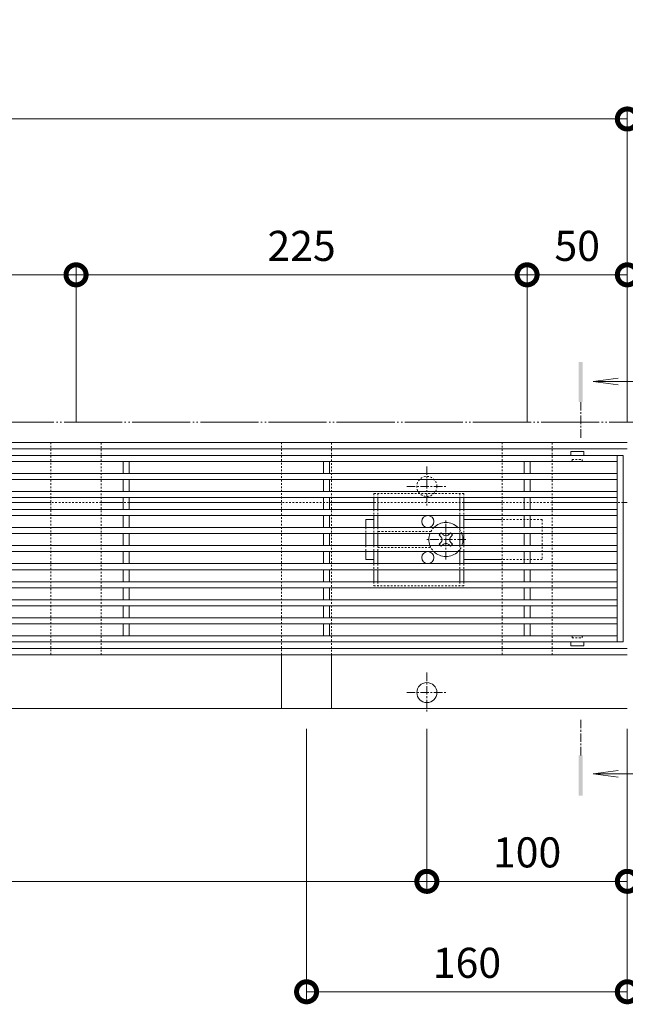
# Model space of a CAD drawing. Units: millimetres. Extents: x -1847 to 1307, y -1115 to 429.
# Drawn here: x -644 to -341, y -71 to 420 of the extents above; entities that cross this region are included whole.
import ezdxf

# ---------------------------------------------------------------- set-up
doc = ezdxf.new("R2010")
doc.units = ezdxf.units.MM
for name, pattern in [('2点鎖線（平面）', [34, 29, -1.2, 0.7, -1.2, 0.7, -1.2]), ('中心線（短）', [6.773333, 4.233333, -0.846667, 0.846667, -0.846667]), ('点線（標準）', [1.693333, 0.846667, -0.846667])]:
    doc.linetypes.add(name, pattern=pattern)
doc.layers.get('0').update_dxf_attribs({"lineweight": 9})
doc.layers.get('Defpoints').update_dxf_attribs({"lineweight": 9})
for name, color, linetype, lineweight in [('スライドスクリューロック', 7, 'Continuous', 9), ('スリット蓋', 3, 'Continuous', 9), ('ホルダー', 2, 'Continuous', 9), ('寸法', 7, 'Continuous', 9), ('寸法 @ 5', 7, 'Continuous', 9), ('幅決め材', 7, 'Continuous', 9), ('敷地境界線', 7, 'Continuous', 9), ('枠', 7, 'Continuous', 9), ('矢視', 4, 'Continuous', 9), ('角パイプ（蓋受け）', 7, 'Continuous', 9)]:
    doc.layers.add(name, color=color, linetype=linetype, lineweight=lineweight)
doc.styles.add('(K)MSゴシック', font='MS Gothic.ttf')
doc.dimstyles.new('KAD-1', dxfattribs={"dimtxt": 3, "dimasz": 4, "dimexe": 1, "dimexo": 2, "dimgap": 1, "dimtad": 1, "dimdec": 1, "dimdsep": 46, "dimtxsty": '(K)MSゴシック', "dimblk": 'DOTSMALL', "dimcen": 0, "dimclrd": 7, "dimclre": 256, "dimclrt": 2, "dimadec": 1, "dimazin": 0, "dimtfac": 1, "dimtdec": 1, "dimtmove": 0, "dimatfit": 3, "dimldrblk": 'DOTSMALL', "dimfxl": 1, "dimlwd": 9, "dimlwe": -1, "dimarcsym": 0})

# ---------------------------------------------------------------- blocks, each defined once
blk = doc.blocks.new('_DotSmall')
at = {"color": 0, "linetype": 'ByBlock', "const_width": 0.5}
blk.add_lwpolyline([(-0.0625, 0, 1), (0.0625, 0, 1)], format="xyb", close=True, dxfattribs=at)
blk = doc.blocks.new('*D135')
at = {"layer": 'Defpoints', "color": 0, "linetype": 'Continuous', "lineweight": 9, "transparency": 16777216}
for p in [(-340.45, 370.34), (-1340.45, 209.09), (-340.45, 209.09)]:
    blk.add_point(p, dxfattribs=at)
at = {"layer": '寸法', "transparency": 16777216}
for p, q in [((-1340.45, 219.09), (-1340.45, 375.34)), ((-340.45, 219.09), (-340.45, 375.34))]:
    blk.add_line(p, q, dxfattribs=at)
at = {"layer": '寸法', "color": 7, "lineweight": 9, "transparency": 16777216}
blk.add_line((-1340.45, 370.34), (-340.45, 370.34), dxfattribs=at)
at = {"layer": '寸法', "color": 7, "linetype": 'Continuous', "lineweight": 9, "transparency": 16777216, "xscale": 20, "yscale": 20, "zscale": 20, "rotation": 180}
blk.add_blockref('_DotSmall', (-1340.45, 370.34), dxfattribs=at)
at = {"layer": '寸法', "color": 7, "linetype": 'Continuous', "lineweight": 9, "transparency": 16777216, "xscale": 20, "yscale": 20, "zscale": 20}
blk.add_blockref('_DotSmall', (-340.45, 370.34), dxfattribs=at)
at = {"layer": '寸法', "color": 2, "linetype": 'Continuous', "lineweight": 9, "transparency": 16777216, "insert": (-840.45, 395.72), "char_height": 15, "width": 66.1143, "attachment_point": 5, "style": '(K)MSゴシック', "bg_fill": 3, "box_fill_scale": 1.1, "bg_fill_color": 9, "bg_fill_true_color": 13158600, "bg_fill_transparency": 0}
blk.add_mtext('枠長さ\\P1000', dxfattribs=at)
blk = doc.blocks.new('*D120')
at = {"layer": 'Defpoints', "color": 0, "linetype": 'Continuous', "lineweight": 9, "transparency": 16777216}
for p in [(-390.45, 292.62), (-615.45, 209.09), (-390.45, 209.09)]:
    blk.add_point(p, dxfattribs=at)
at = {"layer": '寸法', "transparency": 16777216}
for p, q in [((-615.45, 219.09), (-615.45, 297.62)), ((-390.45, 219.09), (-390.45, 297.62))]:
    blk.add_line(p, q, dxfattribs=at)
at = {"layer": '寸法', "color": 7, "lineweight": 9, "transparency": 16777216}
blk.add_line((-615.45, 292.62), (-390.45, 292.62), dxfattribs=at)
at = {"layer": '寸法', "color": 7, "linetype": 'Continuous', "lineweight": 9, "transparency": 16777216, "xscale": 20, "yscale": 20, "zscale": 20, "rotation": 180}
blk.add_blockref('_DotSmall', (-615.45, 292.62), dxfattribs=at)
at = {"layer": '寸法', "color": 7, "linetype": 'Continuous', "lineweight": 9, "transparency": 16777216, "xscale": 20, "yscale": 20, "zscale": 20}
blk.add_blockref('_DotSmall', (-390.45, 292.62), dxfattribs=at)
at = {"layer": '寸法', "color": 2, "linetype": 'Continuous', "lineweight": 9, "transparency": 16777216, "insert": (-502.95, 305.12), "char_height": 15, "attachment_point": 5, "style": '(K)MSゴシック', "bg_fill": 3, "box_fill_scale": 1.1, "bg_fill_color": 9, "bg_fill_true_color": 13158600, "bg_fill_transparency": 0}
blk.add_mtext('225', dxfattribs=at)
blk = doc.blocks.new('*D121')
at = {"layer": 'Defpoints', "color": 0, "linetype": 'Continuous', "lineweight": 9, "transparency": 16777216}
for p in [(-340.45, 292.62), (-390.45, 209.09), (-340.45, 209.09)]:
    blk.add_point(p, dxfattribs=at)
at = {"layer": '寸法', "transparency": 16777216}
for p, q in [((-390.45, 219.09), (-390.45, 297.62)), ((-340.45, 219.09), (-340.45, 297.62))]:
    blk.add_line(p, q, dxfattribs=at)
at = {"layer": '寸法', "color": 7, "lineweight": 9, "transparency": 16777216}
blk.add_line((-390.45, 292.62), (-340.45, 292.62), dxfattribs=at)
at = {"layer": '寸法', "color": 7, "linetype": 'Continuous', "lineweight": 9, "transparency": 16777216, "xscale": 20, "yscale": 20, "zscale": 20, "rotation": 180}
blk.add_blockref('_DotSmall', (-390.45, 292.62), dxfattribs=at)
at = {"layer": '寸法', "color": 7, "linetype": 'Continuous', "lineweight": 9, "transparency": 16777216, "xscale": 20, "yscale": 20, "zscale": 20}
blk.add_blockref('_DotSmall', (-340.45, 292.62), dxfattribs=at)
at = {"layer": '寸法', "color": 2, "linetype": 'Continuous', "lineweight": 9, "transparency": 16777216, "insert": (-365.45, 305.12), "char_height": 15, "attachment_point": 5, "style": '(K)MSゴシック', "bg_fill": 3, "box_fill_scale": 1.1, "bg_fill_color": 9, "bg_fill_true_color": 13158600, "bg_fill_transparency": 0}
blk.add_mtext('50', dxfattribs=at)
blk = doc.blocks.new('*D123')
at = {"layer": 'Defpoints', "color": 0, "linetype": 'Continuous', "lineweight": 9, "transparency": 16777216}
for p in [(-440.45, 76.29), (-340.45, 76.29), (-340.45, -9.84)]:
    blk.add_point(p, dxfattribs=at)
at = {"layer": '寸法', "transparency": 16777216}
for p, q in [((-440.45, 66.29), (-440.45, -14.84)), ((-340.45, 66.29), (-340.45, -14.84))]:
    blk.add_line(p, q, dxfattribs=at)
at = {"layer": '寸法', "color": 7, "lineweight": 9, "transparency": 16777216}
blk.add_line((-440.45, -9.84), (-340.45, -9.84), dxfattribs=at)
at = {"layer": '寸法', "color": 7, "linetype": 'Continuous', "lineweight": 9, "transparency": 16777216, "xscale": 20, "yscale": 20, "zscale": 20, "rotation": 180}
blk.add_blockref('_DotSmall', (-440.45, -9.84), dxfattribs=at)
at = {"layer": '寸法', "color": 7, "linetype": 'Continuous', "lineweight": 9, "transparency": 16777216, "xscale": 20, "yscale": 20, "zscale": 20}
blk.add_blockref('_DotSmall', (-340.45, -9.84), dxfattribs=at)
at = {"layer": '寸法', "color": 2, "linetype": 'Continuous', "lineweight": 9, "transparency": 16777216, "insert": (-390.45, 2.66), "char_height": 15, "attachment_point": 5, "style": '(K)MSゴシック', "bg_fill": 3, "box_fill_scale": 1.1, "bg_fill_color": 9, "bg_fill_true_color": 13158600, "bg_fill_transparency": 0}
blk.add_mtext('100', dxfattribs=at)
blk = doc.blocks.new('*D124')
at = {"layer": 'Defpoints', "color": 0, "linetype": 'Continuous', "lineweight": 9, "transparency": 16777216}
for p in [(-1240.45, 76.29), (-440.45, 76.29), (-440.45, -9.84)]:
    blk.add_point(p, dxfattribs=at)
at = {"layer": '寸法', "transparency": 16777216}
for p, q in [((-1240.45, 66.29), (-1240.45, -14.84)), ((-440.45, 66.29), (-440.45, -14.84))]:
    blk.add_line(p, q, dxfattribs=at)
at = {"layer": '寸法', "color": 7, "lineweight": 9, "transparency": 16777216}
blk.add_line((-1240.45, -9.84), (-440.45, -9.84), dxfattribs=at)
at = {"layer": '寸法', "color": 7, "linetype": 'Continuous', "lineweight": 9, "transparency": 16777216, "xscale": 20, "yscale": 20, "zscale": 20, "rotation": 180}
blk.add_blockref('_DotSmall', (-1240.45, -9.84), dxfattribs=at)
at = {"layer": '寸法', "color": 7, "linetype": 'Continuous', "lineweight": 9, "transparency": 16777216, "xscale": 20, "yscale": 20, "zscale": 20}
blk.add_blockref('_DotSmall', (-440.45, -9.84), dxfattribs=at)
at = {"layer": '寸法', "color": 2, "linetype": 'Continuous', "lineweight": 9, "transparency": 16777216, "insert": (-840.45, 2.66), "char_height": 15, "attachment_point": 5, "style": '(K)MSゴシック', "bg_fill": 3, "box_fill_scale": 1.1, "bg_fill_color": 9, "bg_fill_true_color": 13158600, "bg_fill_transparency": 0}
blk.add_mtext('800', dxfattribs=at)
blk = doc.blocks.new('*D130')
at = {"layer": 'Defpoints', "color": 0, "linetype": 'Continuous', "lineweight": 9, "transparency": 16777216}
for p in [(-500.45, 76.29), (-340.45, 76.29), (-340.45, -64.91)]:
    blk.add_point(p, dxfattribs=at)
at = {"layer": '寸法', "transparency": 16777216}
for p, q in [((-500.45, 66.29), (-500.45, -69.91)), ((-340.45, 66.29), (-340.45, -69.91))]:
    blk.add_line(p, q, dxfattribs=at)
at = {"layer": '寸法', "color": 7, "lineweight": 9, "transparency": 16777216}
blk.add_line((-500.45, -64.91), (-340.45, -64.91), dxfattribs=at)
at = {"layer": '寸法', "color": 7, "linetype": 'Continuous', "lineweight": 9, "transparency": 16777216, "xscale": 20, "yscale": 20, "zscale": 20, "rotation": 180}
blk.add_blockref('_DotSmall', (-500.45, -64.91), dxfattribs=at)
at = {"layer": '寸法', "color": 7, "linetype": 'Continuous', "lineweight": 9, "transparency": 16777216, "xscale": 20, "yscale": 20, "zscale": 20}
blk.add_blockref('_DotSmall', (-340.45, -64.91), dxfattribs=at)
at = {"layer": '寸法', "color": 2, "linetype": 'Continuous', "lineweight": 9, "transparency": 16777216, "insert": (-420.45, -52.41), "char_height": 15, "attachment_point": 5, "style": '(K)MSゴシック', "bg_fill": 3, "box_fill_scale": 1.1, "bg_fill_color": 9, "bg_fill_true_color": 13158600, "bg_fill_transparency": 0}
blk.add_mtext('160', dxfattribs=at)
blk = doc.blocks.new('*D151')
at = {"layer": 'Defpoints', "color": 0, "linetype": 'Continuous', "lineweight": 9, "transparency": 16777216}
for p in [(-615.45, 292.62), (-840.45, 209.09), (-615.45, 209.09)]:
    blk.add_point(p, dxfattribs=at)
at = {"layer": '寸法', "transparency": 16777216}
for p, q in [((-840.45, 219.09), (-840.45, 297.62)), ((-615.45, 219.09), (-615.45, 297.62))]:
    blk.add_line(p, q, dxfattribs=at)
at = {"layer": '寸法', "color": 7, "lineweight": 9, "transparency": 16777216}
blk.add_line((-840.45, 292.62), (-615.45, 292.62), dxfattribs=at)
at = {"layer": '寸法', "color": 7, "linetype": 'Continuous', "lineweight": 9, "transparency": 16777216, "xscale": 20, "yscale": 20, "zscale": 20, "rotation": 180}
blk.add_blockref('_DotSmall', (-840.45, 292.62), dxfattribs=at)
at = {"layer": '寸法', "color": 7, "linetype": 'Continuous', "lineweight": 9, "transparency": 16777216, "xscale": 20, "yscale": 20, "zscale": 20}
blk.add_blockref('_DotSmall', (-615.45, 292.62), dxfattribs=at)
at = {"layer": '寸法', "color": 2, "linetype": 'Continuous', "lineweight": 9, "transparency": 16777216, "insert": (-727.95, 305.12), "char_height": 15, "attachment_point": 5, "style": '(K)MSゴシック', "bg_fill": 3, "box_fill_scale": 1.1, "bg_fill_color": 9, "bg_fill_true_color": 13158600, "bg_fill_transparency": 0}
blk.add_mtext('225', dxfattribs=at)

msp = doc.modelspace()

# ---------------------------------------------------------------- linework, layer by layer
at = {"layer": 'スライドスクリューロック', "color": 7, "linetype": 'Continuous', "lineweight": 9}
for p, q in [((-470.95, 170.59), (-466.95, 170.59)), ((-470.95, 166.59), (-470.95, 170.59)), ((-402.95, 170.59), (-421.95, 170.59)), ((-470.95, 163.59), (-470.95, 157.59)), ((-470.95, 154.59), (-470.95, 150.59)), ((-466.95, 150.59), (-470.95, 150.59)), ((-402.95, 150.59), (-421.95, 150.59))]:
    msp.add_line(p, q, dxfattribs=at)
at = {"layer": 'スライドスクリューロック', "color": 7, "linetype": '中心線（短）', "lineweight": 9}
for p, q in [((-430.95, 150.59), (-430.95, 170.59)), ((-420.95, 160.59), (-440.95, 160.59))]:
    msp.add_line(p, q, dxfattribs=at)
at = {"layer": 'スライドスクリューロック', "color": 7, "linetype": '点線（標準）', "lineweight": 9}
for p, q in [((-382.95, 170.59), (-402.95, 170.59)), ((-382.95, 170.59), (-382.95, 150.59)), ((-470.95, 166.59), (-470.95, 163.59)), ((-470.95, 157.59), (-470.95, 154.59)), ((-382.95, 150.59), (-402.95, 150.59))]:
    msp.add_line(p, q, dxfattribs=at)
at = {"layer": 'スライドスクリューロック', "color": 6, "linetype": 'Continuous', "lineweight": 9}
for p, q in [((-433.61, 163.59), (-434.31, 162.89)), ((-433.43, 162), (-434.31, 162.89)), ((-432.89, 163.59), (-432.39, 163.09)), ((-429.01, 163.59), (-429.51, 163.09)), ((-428.48, 162), (-427.59, 162.89)), ((-428.3, 163.59), (-427.59, 162.89)), ((-433.43, 159.17), (-434.31, 158.29)), ((-433.61, 157.59), (-434.31, 158.29)), ((-432.89, 157.59), (-432.39, 158.09)), ((-429.01, 157.59), (-429.51, 158.09)), ((-428.48, 159.17), (-427.59, 158.29)), ((-428.3, 157.59), (-427.59, 158.29))]:
    msp.add_line(p, q, dxfattribs=at)
at = {"layer": 'スライドスクリューロック', "color": 6, "linetype": '点線（標準）', "lineweight": 9}
for p, q in [((-433.61, 163.59), (-433.25, 163.95)), ((-432.89, 163.59), (-433.25, 163.95)), ((-429.01, 163.59), (-428.66, 163.95)), ((-428.66, 163.95), (-428.3, 163.59)), ((-433.25, 157.23), (-433.61, 157.59)), ((-432.89, 157.59), (-433.25, 157.23)), ((-429.01, 157.59), (-428.66, 157.23)), ((-428.3, 157.59), (-428.66, 157.23))]:
    msp.add_line(p, q, dxfattribs=at)
at = {"layer": 'スライドスクリューロック', "color": 6, "linetype": 'Continuous', "lineweight": 9}
for centre, radius, start, end in [((-430.95, 160.59), 8.5, 44.9009, 135.0991), ((-430.95, 160.59), 8.5, 159.3327, 200.6673), ((-430.95, 164.48), 2, 223.9821, 316.0179), ((-430.95, 160.59), 8.5, 339.3327, 20.6673), ((-434.84, 160.59), 2, 315, 45), ((-430.95, 156.7), 2, 43.9821, 136.0179), ((-427.06, 160.59), 2, 135, 225), ((-430.95, 160.59), 8.5, 224.9009, 315.0991)]:
    msp.add_arc(centre, radius, start, end, dxfattribs=at)
at = {"layer": 'スライドスクリューロック', "color": 6, "linetype": '点線（標準）', "lineweight": 9}
for start, end in [(135.0991, 159.3327), (20.6673, 44.9009), (200.6673, 224.9009), (315.0991, 339.3327)]:
    msp.add_arc((-430.95, 160.59), 8.5, start, end, dxfattribs=at)
at = {"layer": 'スリット蓋', "color": 3, "linetype": 'Continuous', "lineweight": 9}
for p, q in [((-342.45, 202.59), (-1338.45, 202.59)), ((-368.7, 204.49), (-368.7, 202.59)), ((-362.3, 204.59), (-368.6, 204.59)), ((-362.2, 204.49), (-362.2, 202.59)), ((-345.45, 109.59), (-345.45, 202.59)), ((-342.45, 109.59), (-342.45, 202.59)), ((-345.45, 199.59), (-1335.45, 199.59)), ((-591.95, 199.59), (-591.95, 193.59)), ((-588.95, 199.59), (-588.95, 193.59)), ((-491.95, 199.59), (-491.95, 193.59)), ((-488.95, 199.59), (-488.95, 193.59)), ((-391.95, 199.59), (-391.95, 193.59)), ((-388.95, 199.59), (-388.95, 193.59)), ((-345.45, 193.59), (-1335.45, 193.59)), ((-345.45, 190.59), (-1335.45, 190.59)), ((-591.95, 190.59), (-591.95, 184.59)), ((-588.95, 190.59), (-588.95, 184.59)), ((-491.95, 190.59), (-491.95, 184.59)), ((-488.95, 190.59), (-488.95, 184.59)), ((-391.95, 190.59), (-391.95, 184.59)), ((-388.95, 190.59), (-388.95, 184.59)), ((-345.45, 184.59), (-1335.45, 184.59)), ((-345.45, 181.59), (-1335.45, 181.59)), ((-591.95, 181.59), (-591.95, 175.59)), ((-588.95, 181.59), (-588.95, 175.59)), ((-491.95, 181.59), (-491.95, 175.59)), ((-488.95, 181.59), (-488.95, 175.59)), ((-391.95, 181.59), (-391.95, 175.59)), ((-388.95, 181.59), (-388.95, 175.59)), ((-345.45, 175.59), (-1335.45, 175.59)), ((-345.45, 172.59), (-1335.45, 172.59)), ((-591.95, 172.59), (-591.95, 166.59)), ((-588.95, 172.59), (-588.95, 166.59)), ((-491.95, 172.59), (-491.95, 166.59)), ((-488.95, 172.59), (-488.95, 166.59)), ((-391.95, 172.59), (-391.95, 166.59)), ((-388.95, 172.59), (-388.95, 166.59)), ((-345.45, 166.59), (-1335.45, 166.59)), ((-345.45, 163.59), (-1335.45, 163.59)), ((-591.95, 163.59), (-591.95, 157.59)), ((-588.95, 163.59), (-588.95, 157.59)), ((-491.95, 163.59), (-491.95, 157.59)), ((-488.95, 163.59), (-488.95, 157.59)), ((-391.95, 163.59), (-391.95, 157.59)), ((-388.95, 163.59), (-388.95, 157.59)), ((-345.45, 157.59), (-1335.45, 157.59)), ((-345.45, 154.59), (-1335.45, 154.59)), ((-591.95, 154.59), (-591.95, 148.59)), ((-588.95, 154.59), (-588.95, 148.59)), ((-491.95, 154.59), (-491.95, 148.59)), ((-488.95, 154.59), (-488.95, 148.59)), ((-391.95, 154.59), (-391.95, 148.59)), ((-388.95, 154.59), (-388.95, 148.59)), ((-345.45, 148.59), (-1335.45, 148.59)), ((-345.45, 145.59), (-1335.45, 145.59)), ((-591.95, 145.59), (-591.95, 139.59)), ((-588.95, 145.59), (-588.95, 139.59)), ((-491.95, 145.59), (-491.95, 139.59)), ((-488.95, 145.59), (-488.95, 139.59)), ((-391.95, 145.59), (-391.95, 139.59)), ((-388.95, 145.59), (-388.95, 139.59)), ((-345.45, 139.59), (-1335.45, 139.59)), ((-345.45, 136.59), (-1335.45, 136.59)), ((-591.95, 136.59), (-591.95, 130.59)), ((-588.95, 136.59), (-588.95, 130.59)), ((-491.95, 136.59), (-491.95, 130.59)), ((-488.95, 136.59), (-488.95, 130.59)), ((-391.95, 136.59), (-391.95, 130.59)), ((-388.95, 136.59), (-388.95, 130.59)), ((-345.45, 130.59), (-1335.45, 130.59)), ((-345.45, 127.59), (-1335.45, 127.59)), ((-591.95, 127.59), (-591.95, 121.59)), ((-588.95, 127.59), (-588.95, 121.59)), ((-491.95, 127.59), (-491.95, 121.59)), ((-488.95, 127.59), (-488.95, 121.59)), ((-391.95, 127.59), (-391.95, 121.59)), ((-388.95, 127.59), (-388.95, 121.59)), ((-345.45, 121.59), (-1335.45, 121.59)), ((-345.45, 118.59), (-1335.45, 118.59)), ((-591.95, 118.59), (-591.95, 112.59)), ((-588.95, 118.59), (-588.95, 112.59)), ((-491.95, 118.59), (-491.95, 112.59)), ((-488.95, 118.59), (-488.95, 112.59)), ((-391.95, 118.59), (-391.95, 112.59)), ((-388.95, 118.59), (-388.95, 112.59)), ((-342.45, 109.59), (-1338.45, 109.59)), ((-345.45, 112.59), (-988.95, 112.59)), ((-368.7, 107.69), (-368.7, 109.59)), ((-362.2, 107.69), (-362.2, 109.59)), ((-362.3, 107.59), (-368.6, 107.59))]:
    msp.add_line(p, q, dxfattribs=at)
at = {"layer": 'スリット蓋', "color": 3, "linetype": '点線（標準）', "lineweight": 9}
for p, q in [((-368.45, 199.59), (-368.7, 199.59)), ((-367.95, 200.09), (-367.95, 200.59)), ((-367.95, 200.59), (-362.95, 200.59)), ((-362.95, 200.09), (-362.95, 200.59)), ((-362.45, 199.59), (-362.2, 199.59)), ((-368.45, 112.59), (-368.7, 112.59)), ((-367.95, 112.09), (-367.95, 111.59)), ((-367.95, 111.59), (-362.95, 111.59)), ((-362.95, 112.09), (-362.95, 111.59)), ((-362.45, 112.59), (-362.2, 112.59))]:
    msp.add_line(p, q, dxfattribs=at)
at = {"layer": 'スリット蓋', "color": 3, "linetype": 'Continuous', "lineweight": 9}
for centre, start, end in [((-368.6, 204.49), 90, 180), ((-362.3, 204.49), 0, 90), ((-368.6, 107.69), 180, 270), ((-362.3, 107.69), 270, 0)]:
    msp.add_arc(centre, 0.1, start, end, dxfattribs=at)
at = {"layer": 'スリット蓋', "color": 3, "linetype": '点線（標準）', "lineweight": 9}
for centre, start, end in [((-368.45, 200.09), 270, 0), ((-362.45, 200.09), 180, 270), ((-368.45, 112.09), 0, 90), ((-362.45, 112.09), 90, 180)]:
    msp.add_arc(centre, 0.5, start, end, dxfattribs=at)
at = {"layer": 'ホルダー', "color": 2, "linetype": '点線（標準）', "lineweight": 9}
for p, q in [((-421.95, 183.59), (-466.95, 183.59)), ((-466.95, 183.59), (-466.95, 181.59)), ((-464.95, 183.59), (-464.95, 181.59)), ((-423.95, 183.59), (-423.95, 181.59)), ((-421.95, 183.59), (-421.95, 181.59)), ((-466.95, 175.59), (-466.95, 172.59)), ((-464.95, 175.59), (-464.95, 172.59)), ((-423.95, 175.59), (-423.95, 172.59)), ((-421.95, 175.59), (-421.95, 172.59)), ((-466.95, 166.59), (-466.95, 163.59)), ((-464.95, 166.59), (-464.95, 163.59)), ((-438.45, 164.59), (-464.95, 164.59)), ((-423.95, 166.59), (-423.95, 163.59)), ((-421.95, 166.59), (-421.95, 163.59)), ((-466.95, 157.59), (-466.95, 154.59)), ((-464.95, 157.59), (-464.95, 154.59)), ((-423.95, 157.59), (-423.95, 154.59)), ((-421.95, 157.59), (-421.95, 154.59)), ((-464.95, 156.59), (-438.45, 156.59)), ((-466.95, 148.59), (-466.95, 145.59)), ((-464.95, 148.59), (-464.95, 145.59)), ((-423.95, 148.59), (-423.95, 145.59)), ((-421.95, 148.59), (-421.95, 145.59)), ((-466.95, 139.59), (-466.95, 137.59)), ((-466.95, 137.59), (-421.95, 137.59)), ((-464.95, 139.59), (-464.95, 137.59)), ((-423.95, 139.59), (-423.95, 137.59)), ((-421.95, 139.59), (-421.95, 137.59))]:
    msp.add_line(p, q, dxfattribs=at)
at = {"layer": 'ホルダー', "color": 2, "linetype": 'Continuous', "lineweight": 9}
for p, q in [((-466.95, 181.59), (-466.95, 175.59)), ((-464.95, 181.59), (-464.95, 175.59)), ((-423.95, 181.59), (-423.95, 175.59)), ((-421.95, 181.59), (-421.95, 175.59)), ((-466.95, 172.59), (-466.95, 166.59)), ((-464.95, 172.59), (-464.95, 166.59)), ((-423.95, 172.59), (-423.95, 166.59)), ((-421.95, 172.59), (-421.95, 166.59)), ((-466.95, 163.59), (-466.95, 157.59)), ((-464.95, 163.59), (-464.95, 157.59)), ((-423.95, 163.59), (-423.95, 157.59)), ((-421.95, 163.59), (-421.95, 157.59)), ((-466.95, 154.59), (-466.95, 148.59)), ((-464.95, 154.59), (-464.95, 148.59)), ((-423.95, 154.59), (-423.95, 148.59)), ((-421.95, 154.59), (-421.95, 148.59)), ((-466.95, 145.59), (-466.95, 139.59)), ((-464.95, 145.59), (-464.95, 139.59)), ((-423.95, 145.59), (-423.95, 139.59)), ((-421.95, 145.59), (-421.95, 139.59))]:
    msp.add_line(p, q, dxfattribs=at)
for centre in [(-439.95, 169.59), (-439.95, 151.59)]:
    msp.add_circle(centre, 3, dxfattribs=at)
at = {"layer": '敷地境界線', "color": 2, "linetype": '2点鎖線（平面）', "lineweight": 9}
msp.add_line((-150.45, 219.09), (-1716.74, 219.09), dxfattribs=at)
at = {"layer": '枠', "color": 7, "linetype": 'Continuous', "lineweight": 9}
for p, q in [((-340.45, 209.09), (-1340.45, 209.09)), ((-340.45, 205.89), (-1340.45, 205.89)), ((-688.95, 179.09), (-627.95, 179.09)), ((-602.95, 179.09), (-591.95, 179.09)), ((-588.95, 179.09), (-512.95, 179.09)), ((-487.95, 179.09), (-466.95, 179.09)), ((-421.95, 179.09), (-402.95, 179.09)), ((-377.95, 179.09), (-345.45, 179.09)), ((-340.45, 179.09), (-342.45, 179.09)), ((-1340.45, 106.29), (-340.45, 106.29)), ((-1340.45, 103.09), (-340.45, 103.09)), ((-340.45, 76.29), (-1340.45, 76.29))]:
    msp.add_line(p, q, dxfattribs=at)
at = {"layer": '枠', "color": 4, "linetype": '中心線（短）', "lineweight": 9}
for p, q in [((-440.45, 197.09), (-440.45, 177.09)), ((-450.45, 187.09), (-430.45, 187.09)), ((-440.45, 94.29), (-440.45, 74.29)), ((-450.45, 84.29), (-430.45, 84.29))]:
    msp.add_line(p, q, dxfattribs=at)
at = {"layer": '枠', "color": 7, "linetype": '点線（標準）', "lineweight": 9}
for p, q in [((-602.95, 179.09), (-627.95, 179.09)), ((-588.95, 179.09), (-591.95, 179.09)), ((-487.95, 179.09), (-512.95, 179.09)), ((-421.95, 179.09), (-466.95, 179.09)), ((-377.95, 179.09), (-402.95, 179.09)), ((-342.45, 179.09), (-345.45, 179.09))]:
    msp.add_line(p, q, dxfattribs=at)
msp.add_circle((-440.45, 187.09), 5, dxfattribs=at)
at = {"layer": '枠', "color": 7, "linetype": 'Continuous', "lineweight": 9}
msp.add_circle((-440.45, 84.29), 5, dxfattribs=at)
at = {"layer": '矢視', "color": 4, "linetype": 'Continuous', "lineweight": 9}
for p, q in [((-357.47, 239.44), (-345.08, 241.08)), ((-357.47, 239.44), (-332.84, 239.44)), ((-357.47, 239.44), (-345.08, 237.81)), ((-357.47, 43.73), (-345.08, 45.36)), ((-357.47, 43.73), (-332.84, 43.73)), ((-357.47, 43.73), (-345.08, 42.1))]:
    msp.add_line(p, q, dxfattribs=at)
at = {"layer": '矢視', "color": 4, "linetype": '中心線（短）', "lineweight": 9}
for p, q in [((-363.68, 229.19), (-363.68, 210.64)), ((-363.68, 52.95), (-363.68, 71.51))]:
    msp.add_line(p, q, dxfattribs=at)
at = {"layer": '矢視', "color": 4, "linetype": 'Continuous', "lineweight": 9}
for points in [[(-362.68, 229.19), (-362.68, 249.19), (-364.68, 229.19), (-364.68, 249.19)], [(-364.68, 52.95), (-364.68, 32.95), (-362.68, 52.95), (-362.68, 32.95)]]:
    msp.add_solid(points, dxfattribs=at)
at = {"layer": '角パイプ（蓋受け）', "color": 7, "linetype": '点線（標準）', "lineweight": 9}
for points in [[(-627.95, 209.09), (-627.95, 103.09), (-602.95, 103.09), (-602.95, 209.09)], [(-402.95, 209.09), (-402.95, 103.09), (-377.95, 103.09), (-377.95, 209.09)]]:
    msp.add_lwpolyline(points, close=True, dxfattribs=at)

# ---------------------------------------------------------------- next in the draw order: dimensions: what is measured, and where the dimension line sits
at = {"layer": '寸法 @ 5', "linetype": 'Continuous', "lineweight": 9}
dim = msp.add_linear_dim(base=(-340.45, 370.34), p1=(-1340.45, 209.09), p2=(-340.45, 209.09), text='枠長さ\\P1000', dimstyle='KAD-1', override={"dimscale": 5, "dimtix": 0, "dimtofl": 1, "dimtmove": 0, "dimatfit": 3}, dxfattribs=at)
dim.commit()
dim.dimension.update_dxf_attribs({"geometry": '*D135', "text_midpoint": (-840.45, 395.72)})
dim = msp.add_linear_dim(base=(-340.45, -9.84), p1=(-440.45, 76.29), p2=(-340.45, 76.29), dimstyle='KAD-1', override={"dimscale": 5, "dimtix": 0, "dimtofl": 1, "dimtmove": 0, "dimatfit": 3}, dxfattribs=at)
dim.commit()
dim.dimension.update_dxf_attribs({"geometry": '*D123', "text_midpoint": (-390.45, 2.66)})

# ---------------------------------------------------------------- next in the draw order: block references
at = {"layer": '寸法', "linetype": 'Continuous', "lineweight": 9, "xscale": 20, "yscale": 20, "zscale": 20, "rotation": 180}
msp.add_blockref('_DotSmall', (-340.45, 370.34), dxfattribs=at)

# ---------------------------------------------------------------- next in the draw order: dimensions: what is measured, and where the dimension line sits
at = {"layer": '寸法 @ 5', "linetype": 'Continuous', "lineweight": 9}
for base, p1, p2, picture, middle in [((-390.45, 292.62), (-615.45, 209.09), (-390.45, 209.09), '*D120', (-502.95, 305.12)), ((-440.45, -9.84), (-1240.45, 76.29), (-440.45, 76.29), '*D124', (-840.45, 2.66))]:
    dim = msp.add_linear_dim(base=base, p1=p1, p2=p2, dimstyle='KAD-1', override={"dimscale": 5, "dimtix": 0, "dimtofl": 1, "dimtmove": 0, "dimatfit": 3}, dxfattribs=at)
    dim.commit()
    dim.dimension.update_dxf_attribs({"geometry": picture, "text_midpoint": middle})

# ---------------------------------------------------------------- next in the draw order: linework, layer by layer
at = {"layer": '幅決め材', "color": 2, "linetype": '点線（標準）', "lineweight": 9}
msp.add_lwpolyline([(-487.95, 103.09), (-487.95, 209.09), (-512.95, 209.09), (-512.95, 103.09)], dxfattribs=at)

# ---------------------------------------------------------------- next in the draw order: dimensions: what is measured, and where the dimension line sits
at = {"layer": '寸法 @ 5', "linetype": 'Continuous', "lineweight": 9}
for base, p1, p2, picture, middle in [((-615.45, 292.62), (-840.45, 209.09), (-615.45, 209.09), '*D151', (-727.95, 305.12)), ((-340.45, 292.62), (-390.45, 209.09), (-340.45, 209.09), '*D121', (-365.45, 305.12)), ((-340.45, -64.91), (-500.45, 76.29), (-340.45, 76.29), '*D130', (-420.45, -52.41))]:
    dim = msp.add_linear_dim(base=base, p1=p1, p2=p2, dimstyle='KAD-1', override={"dimscale": 5, "dimtix": 0, "dimtofl": 1, "dimtmove": 0, "dimatfit": 3}, dxfattribs=at)
    dim.commit()
    dim.dimension.update_dxf_attribs({"geometry": picture, "text_midpoint": middle})

# ---------------------------------------------------------------- next in the draw order: linework, layer by layer
at = {"layer": '幅決め材', "color": 2, "linetype": 'Continuous', "lineweight": 9}
msp.add_lwpolyline([(-512.95, 103.09), (-512.95, 76.29), (-487.95, 76.29), (-487.95, 103.09)], dxfattribs=at)

doc.saveas('drawing.dxf')
